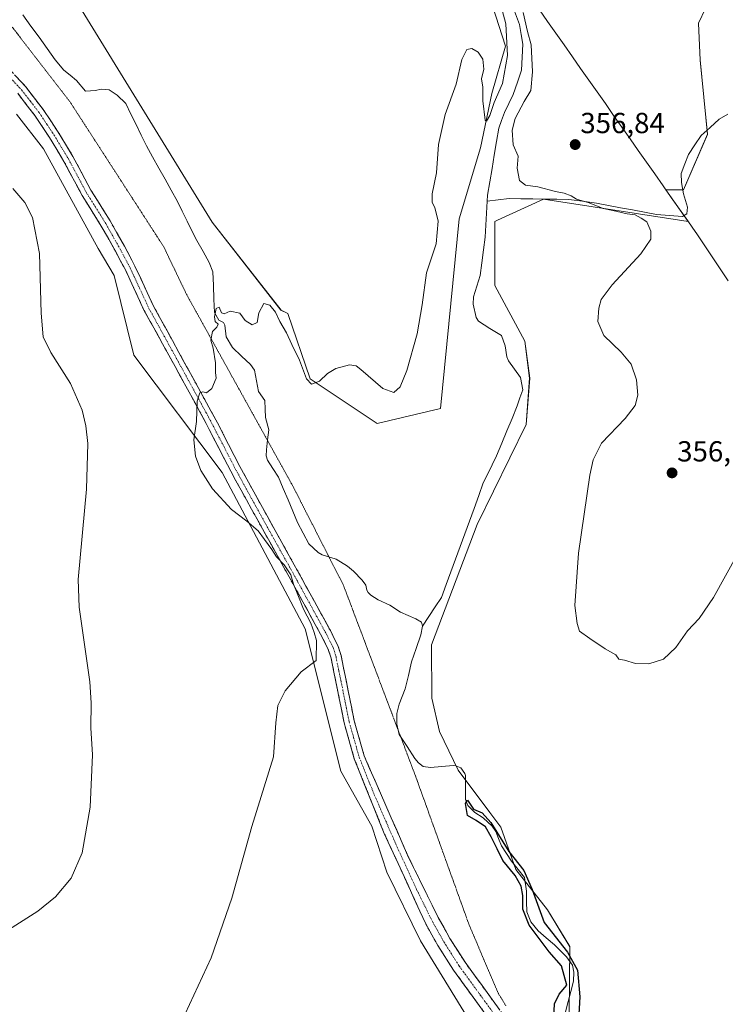
# Model space of a CAD drawing. Units: metres. Extents: x 587272 to 590725, y 4705846 to 4708203.
# Drawn here: x 588794 to 589037, y 4706509 to 4706849 of the extents above; entities that cross this region are included whole.
import ezdxf
from ezdxf.enums import TextEntityAlignment as Align

# ---------------------------------------------------------------- set-up
doc = ezdxf.new("R2010")
doc.units = ezdxf.units.M
doc.header["$MEASUREMENT"] = 0
for name, pattern in [('TRAZO_Y_PUNTO', [1, 0.5, -0.25, 0, -0.25]), ('TRAZOS2', [0.375, 0.25, -0.125]), ('TRAZOSX2', [1.5, 1, -0.5])]:
    doc.linetypes.add(name, pattern=pattern)
for name, color, linetype, lineweight in [('Camino', 19, 'TRAZOSX2', 0), ('Camino Cxs', 19, 'Continuous', 0), ('Camino eje', 19, 'TRAZO_Y_PUNTO', 0), ('Carátula', 7, 'Continuous', 5), ('Corriente natural lineal', 142, 'Continuous', 13), ('Cultivos herbáceos CxS', 92, 'Continuous', 0), ('Curva de nivel maestra', 36, 'Continuous', 30), ('Curva de nivel normal', 36, 'Continuous', 0), ('Municipio', 9, 'Continuous', 13), ('Municipio CxS', 142, 'Continuous', 0), ('Pastizal CxS', 92, 'Continuous', 0), ('Punto de cota en terreno', 7, 'Continuous', 0), ('Rótulo de punto de cota en terreno', 19, 'Continuous', 0), ('Vía pecuaria eje', 92, 'TRAZOS2', 0)]:
    doc.layers.add(name, color=color, linetype=linetype, lineweight=lineweight)
doc.styles.add('Arial', font='txt', dxfattribs={"height": 0.2})

# ---------------------------------------------------------------- blocks, each defined once
blk = doc.blocks.new('*U155')
at = {"layer": 'Cultivos herbáceos CxS', "color": 92, "linetype": 'Continuous', "lineweight": 0}
for points in [[(588983.1379, 4706506.0475, 349.7699), (588983.3813, 4706529.3257, 350.6761), (588975.6769, 4706542.0147, 351.3196), (588964.7875, 4706555.9585, 350.2016), (588959.6145, 4706570.5715, 351.0171), (588955.7695, 4706575.6447, 350.9814), (588944.8761, 4706590.2255, 350.8229), (588938.4385, 4706603.5597, 352.4182), (588935.8287, 4706615.0069, 352.6575), (588935.7187, 4706633.4711, 352.8196), (588951.3681, 4706674.9551, 353.2165), (588968.3285, 4706709.4441, 353.8544), (588969.5129, 4706725.4149, 353.8431), (588967.8151, 4706738.2005, 354.3765), (588957.5041, 4706757.3679, 354.44), (588957.5039, 4706779.4863, 354.6069), (588958.4593, 4706779.9251, 354.6054), (588974.2263, 4706787.1655, 354.7908), (589024.1919, 4706779.4737, 356.0862), (589016.4977, 4706790.4195, 355.6209), (589022.5125, 4706790.4191, 355.5825), (589030.8821, 4706809.5487, 355.7793), (589028.2977, 4706835.1943, 359.258), (589027.7213, 4706847.8775, 359.301), (589034.9273, 4706863.1553, 359.8723)], [(588956.6661, 4706853.9221, 355.2093), (588961.1989, 4706839.9403, 354.8301), (588956.5135, 4706823.6769, 354.6022), (588952.5055, 4706804.8659, 354.6243), (588945.1927, 4706780.4113, 354.4806), (588938.7767, 4706714.9353, 353.9065), (588916.9621, 4706709.8001, 354.1907), (588893.8637, 4706725.2063, 354.9444), (588886.0875, 4706747.7955, 356.2772), (588883.7727, 4706748.8695, 356.0545), (588860.0697, 4706779.2933, 356.0916), (588814.3065, 4706853.5939, 358.2709)], [(588792.5567, 4706816.4531, 358.8894), (588801.8301, 4706804.6007, 357.9143), (588820.7253, 4706770.2121, 357.6696), (588826.2487, 4706760.8089, 356.701), (588833.0035, 4706733.3639, 357.6568), (588863.5237, 4706692.8969, 354.4888), (588892.1327, 4706638.9901, 355.1964), (588904.4101, 4706589.8587, 353.1879), (588915.1083, 4706570.9441, 352.4916), (588920.2889, 4706555.0549, 352.5109), (588931.8575, 4706531.3357, 352.3089), (588951.1303, 4706499.8409, 351.6094)]]:
    blk.add_polyline3d(points, dxfattribs=at)
blk = doc.blocks.new('*U177')
at = {"layer": 'Curva de nivel normal', "color": 36, "linetype": 'Continuous', "lineweight": 0}
blk.add_polyline3d([(588791.26, 4706790.81, 360), (588795.48, 4706786.04, 360), (588798.04, 4706780.82, 360), (588800.54, 4706768.48, 360), (588801.12, 4706747.85, 360), (588801.74, 4706739.68, 360), (588804.44, 4706734.3, 360), (588811.22, 4706723.65, 360), (588815.21, 4706714.42, 360), (588816.51, 4706709.02, 360), (588817.19, 4706702.89, 360), (588816.65, 4706687.2, 360), (588813.8, 4706655.94, 360), (588814.18, 4706646.44, 360), (588817.91, 4706620.64, 360), (588818.26, 4706613.44, 360), (588818.15, 4706604.76, 360), (588818.76, 4706595.51, 360), (588818, 4706577.42, 360), (588815.2, 4706561.65, 360), (588811.46, 4706552.97, 360), (588806, 4706546.57, 360), (588799.94, 4706541.56, 360), (588789.79, 4706535.12, 360)], dxfattribs=at)
blk = doc.blocks.new('*U183')
at = {"layer": 'Curva de nivel normal', "color": 36, "linetype": 'Continuous', "lineweight": 0}
for points in [[(589041.12, 4706664.68, 355), (589032.95, 4706649.82, 355), (589027.92, 4706642.49, 355), (589023.92, 4706638.28, 355), (589019.92, 4706632.56, 355), (589015.67, 4706628.51, 355), (589010.59, 4706626.86, 355), (589006, 4706627.02, 355), (589002.25, 4706628.17, 355), (589000.25, 4706628.5, 355), (588999.25, 4706630, 355), (588995.59, 4706632.05, 355), (588990.25, 4706635.66, 355), (588986.64, 4706638.14, 355), (588985.92, 4706640.75, 355), (588985.12, 4706647.01, 355), (588986.31, 4706665.04, 355), (588990.25, 4706692, 355), (588991.35, 4706697.23, 355), (588994.3, 4706703, 355), (589002.44, 4706711.51, 355), (589005.94, 4706716.02, 355), (589006.76, 4706719.54, 355), (589006.37, 4706724.86, 355), (589004.47, 4706730.24, 355), (589001.03, 4706734.35, 355), (588995.06, 4706740.11, 355), (588993.05, 4706745.04, 355), (588993.33, 4706749.6, 355), (588994.15, 4706752.59, 355), (588997.92, 4706757.6, 355), (589007.86, 4706768.29, 355), (589011.27, 4706773.42, 355), (589011.28, 4706776.09, 355), (589009.86, 4706779.4, 355), (589007.92, 4706780.62, 355), (589005.92, 4706781.74, 355), (589003.18, 4706782.14, 355), (588998.22, 4706783.33, 355), (588994.86, 4706784.02, 355), (588990.02, 4706785.9, 355), (588985.69, 4706787.19, 355), (588983.85, 4706788.33, 355), (588981.46, 4706789.27, 355), (588978.39, 4706789.86, 355), (588972.34, 4706791.48, 355), (588968.07, 4706792.03, 355), (588966.03, 4706793.63, 355), (588965.2, 4706797.89, 355), (588965.49, 4706801.98, 355), (588963.86, 4706805.95, 355), (588963.47, 4706810.94, 355), (588964.55, 4706814.96, 355), (588967.65, 4706820.85, 355), (588969.88, 4706824.67, 355), (588970.43, 4706831.06, 355), (588969.98, 4706840.39, 355), (588968.76, 4706845.06, 355), (588967.23, 4706851.56, 355)], [(588960.08, 4706852.35, 355), (588961.33, 4706847.72, 355), (588961.85, 4706836.72, 355), (588960.13, 4706827.05, 355), (588957.27, 4706820.48, 355), (588955.74, 4706816.07, 355), (588954.65, 4706814.09, 355), (588954.15, 4706814.4, 355), (588953.41, 4706821.06, 355), (588953.34, 4706825.82, 355), (588952.93, 4706828.75, 355), (588953.75, 4706832.08, 355), (588953.36, 4706835.46, 355), (588951.77, 4706837.9, 355), (588949.56, 4706839.2, 355), (588947.84, 4706838.78, 355), (588946.08, 4706835.41, 355), (588944.21, 4706826.82, 355), (588940.36, 4706816.44, 355), (588938.02, 4706806.09, 355), (588937.34, 4706796.26, 355), (588935.94, 4706789, 355), (588935.89, 4706786.09, 355), (588936.84, 4706784.27, 355), (588937.95, 4706779.56, 355), (588937.27, 4706771.8, 355), (588933.96, 4706761.75, 355), (588932.49, 4706750.74, 355), (588930.74, 4706740.74, 355), (588927.11, 4706728.08, 355), (588924.84, 4706722.41, 355), (588922.7, 4706720.44, 355), (588918.86, 4706721.86, 355), (588911.34, 4706728.48, 355), (588909.74, 4706729.68, 355), (588907.44, 4706730.02, 355), (588902.65, 4706728.76, 355), (588899.8, 4706727.05, 355), (588897.05, 4706724.44, 355), (588894.29, 4706723.31, 355), (588892.61, 4706725.22, 355), (588890.15, 4706731.61, 355), (588887.45, 4706737.04, 355), (588885.66, 4706741.13, 355), (588883.41, 4706745.04, 355), (588881.93, 4706748.2, 355), (588879.95, 4706750.64, 355), (588877.81, 4706751.17, 355), (588876.1, 4706747.92, 355), (588875.57, 4706744.59, 355), (588873.79, 4706743.82, 355), (588871.36, 4706745.38, 355), (588869.55, 4706747.82, 355), (588866.3, 4706748.52, 355), (588864.18, 4706747.59, 355), (588863.3, 4706747.97, 355), (588862.41, 4706749.96, 355), (588861.46, 4706749.48, 355), (588860.82, 4706746.56, 355), (588861.1, 4706745.03, 355), (588862.09, 4706744.05, 355), (588861.69, 4706743.04, 355), (588860.14, 4706741.56, 355), (588859.52, 4706738.5, 355), (588860.41, 4706735.77, 355), (588861.16, 4706730.68, 355), (588861.2, 4706727.43, 355), (588861.44, 4706725.44, 355), (588859.94, 4706721.83, 355), (588858.08, 4706720.4, 355), (588856.82, 4706720.74, 355), (588855.83, 4706720.41, 355), (588854.82, 4706717.55, 355), (588854.67, 4706710.5, 355), (588853.74, 4706704.11, 355), (588854.26, 4706698.5, 355), (588856.09, 4706693.56, 355), (588860.17, 4706687.31, 355), (588866.66, 4706680.13, 355), (588871.98, 4706676.12, 355), (588875.95, 4706672.76, 355), (588878.11, 4706669.74, 355), (588880.6, 4706666.37, 355), (588882.2, 4706663.84, 355), (588884.86, 4706661, 355), (588887.11, 4706657.59, 355), (588888.05, 4706654.32, 355), (588889.36, 4706651.32, 355), (588891.52, 4706645.79, 355), (588894.07, 4706640.88, 355), (588895.23, 4706637.72, 355), (588896.04, 4706634.89, 355), (588895.94, 4706628.09, 355), (588890.77, 4706624.14, 355), (588885.23, 4706617.53, 355), (588882.7, 4706612.52, 355), (588881.98, 4706606.53, 355), (588881.23, 4706594.76, 355), (588873.76, 4706570.77, 355), (588866.84, 4706546.1, 355), (588859.71, 4706525.44, 355), (588850.72, 4706506.11, 355)]]:
    blk.add_polyline3d(points, dxfattribs=at)
blk = doc.blocks.new('5PATER')
at = {"layer": 'Carátula', "linetype": 'Continuous', "lineweight": 5}
h = blk.add_hatch(color=250, dxfattribs=at)
edge = h.paths.add_edge_path()
edge.add_ellipse((0, 0.01), major_axis=(-1.33, -1.34), ratio=0.999422, start_angle=0, end_angle=360)

msp = doc.modelspace()

# ---------------------------------------------------------------- linework, layer by layer
at = {"layer": 'Camino', "color": 19, "linetype": 'TRAZOSX2', "lineweight": 0}
for points in [[(588785.77, 4706836.72), (588795.7, 4706826), (588801.81, 4706818.09), (588806.98, 4706810.31), (588812.02, 4706801.96), (588818.25, 4706790.28), (588824.87, 4706779.67), (588829.78, 4706770.97), (588833.41, 4706764.11), (588839.71, 4706750.51), (588861.83, 4706710.08), (588869.58, 4706695.02), (588876.76, 4706681.86), (588889.96, 4706658.13), (588892.39, 4706653.69), (588901.14, 4706637.69), (588903.36, 4706633.2), (588904.46, 4706629.78), (588907.06, 4706617), (588909.03, 4706607.2), (588912.46, 4706595.11), (588927.39, 4706560.93), (588937.99, 4706539.36), (588942.01, 4706532.18), (588947.22, 4706523.98), (588961.92, 4706503.77)], [(588959.71, 4706498.51), (588943.23, 4706521.27), (588937.86, 4706529.71), (588933.68, 4706537.17), (588919.39, 4706568.38), (588909.05, 4706594.14), (588905.54, 4706606.49), (588903.02, 4706619.1), (588901.02, 4706628.88), (588900.06, 4706631.87), (588897.99, 4706636.06), (588892.51, 4706646.11), (588889.27, 4706652.04), (588873.63, 4706680.19), (588866.44, 4706693.36), (588855.8, 4706713.86), (588836.53, 4706748.93), (588830.23, 4706762.54), (588826.67, 4706769.27), (588821.82, 4706777.86), (588815.18, 4706788.5), (588808.93, 4706800.21), (588803.98, 4706808.41), (588798.93, 4706816.02), (588792.99, 4706823.7)]]:
    msp.add_lwpolyline(points, dxfattribs=at)
at = {"layer": 'Camino Cxs', "color": 19, "linetype": 'Continuous', "lineweight": 0}
for points in [[(588792.39, 4706829.57, 357.98), (588795.7, 4706826, 357.91), (588798.76, 4706822.05, 357.8), (588801.81, 4706818.09, 357.62), (588804.4, 4706814.2, 357.53), (588806.98, 4706810.31, 357.39), (588809.5, 4706806.14, 357.14), (588812.02, 4706801.96, 356.84), (588814.1, 4706798.07, 356.66), (588816.17, 4706794.17, 356.58), (588818.25, 4706790.28, 356.56), (588820.46, 4706786.74, 356.56), (588822.66, 4706783.21, 356.68), (588824.87, 4706779.67, 356.59), (588827.33, 4706775.32, 356.46), (588829.78, 4706770.97, 356.27), (588831.6, 4706767.54, 356.16), (588833.41, 4706764.11, 356.08), (588835.51, 4706759.58, 356.01), (588837.61, 4706755.04, 355.92), (588839.71, 4706750.51, 355.81), (588841.92, 4706746.47, 355.72), (588844.13, 4706742.42, 355.69), (588846.35, 4706738.38, 355.53), (588848.56, 4706734.34, 355.39), (588850.77, 4706730.3, 355.26), (588852.98, 4706726.25, 355.14), (588855.19, 4706722.21, 355.07), (588857.41, 4706718.17, 354.89), (588859.62, 4706714.12, 354.85), (588861.83, 4706710.08, 354.71), (588863.77, 4706706.32, 354.63), (588865.71, 4706702.55, 354.55), (588867.64, 4706698.79, 354.37), (588869.58, 4706695.02, 354.22), (588871.97, 4706690.63, 354.12), (588874.37, 4706686.25, 354.14), (588876.76, 4706681.86, 354.14), (588878.96, 4706677.91, 354.17), (588881.16, 4706673.95, 354.38), (588883.36, 4706670, 354.49), (588885.56, 4706666.04, 354.79), (588887.76, 4706662.09, 354.68), (588889.96, 4706658.13, 354.52), (588891.18, 4706655.91, 354.57), (588892.39, 4706653.69, 354.6), (588894.58, 4706649.69, 354.43), (588896.77, 4706645.69, 354.45), (588898.95, 4706641.69, 354.39), (588901.14, 4706637.69, 354.36), (588902.25, 4706635.45, 354.13), (588903.36, 4706633.2, 353.88), (588904.46, 4706629.78, 353.61), (588905.33, 4706625.52, 353.31), (588906.19, 4706621.26, 353.07), (588907.06, 4706617, 352.82), (588908.05, 4706612.1, 352.64), (588909.03, 4706607.2, 352.4), (588910.17, 4706603.17, 352.44), (588911.32, 4706599.14, 352.57), (588912.46, 4706595.11, 352.44), (588914.33, 4706590.84, 352.4), (588916.19, 4706586.57, 352.33), (588918.06, 4706582.29, 352.27), (588919.93, 4706578.02, 352.24), (588921.79, 4706573.75, 352.09), (588923.66, 4706569.48, 352.1), (588925.52, 4706565.2, 352.05), (588927.39, 4706560.93, 351.98), (588929.51, 4706556.62, 351.99), (588931.63, 4706552.3, 351.87), (588933.75, 4706547.99, 351.83), (588935.87, 4706543.67, 351.72), (588937.99, 4706539.36, 351.67), (588940, 4706535.77, 351.65), (588942.01, 4706532.18, 351.57), (588944.62, 4706528.08, 351.47), (588947.22, 4706523.98, 351.35), (588950.16, 4706519.94, 351.29), (588953.1, 4706515.9, 351.18), (588956.04, 4706511.85, 351.03), (588958.98, 4706507.81, 350.98)], [(588954.22, 4706506.1, 351.21), (588951.47, 4706509.89, 351.27), (588948.72, 4706513.68, 351.36), (588945.98, 4706517.48, 351.47), (588943.23, 4706521.27, 351.62), (588941.44, 4706524.08, 351.58), (588939.65, 4706526.9, 351.77), (588937.86, 4706529.71, 351.9), (588935.77, 4706533.44, 351.83), (588933.68, 4706537.17, 351.96), (588931.64, 4706541.63, 351.92), (588929.6, 4706546.09, 351.99), (588927.56, 4706550.55, 352.01), (588925.51, 4706555, 352.08), (588923.47, 4706559.46, 352.13), (588921.43, 4706563.92, 352.11), (588919.39, 4706568.38, 352.3), (588917.67, 4706572.67, 352.33), (588915.94, 4706576.97, 352.35), (588914.22, 4706581.26, 352.44), (588912.5, 4706585.55, 352.46), (588910.77, 4706589.85, 352.54), (588909.05, 4706594.14, 352.6), (588907.88, 4706598.26, 352.68), (588906.71, 4706602.37, 352.66), (588905.54, 4706606.49, 352.82), (588904.7, 4706610.69, 352.9), (588903.86, 4706614.9, 352.93), (588903.02, 4706619.1, 353.02), (588902.02, 4706623.99, 353.3), (588901.02, 4706628.88, 353.82), (588900.06, 4706631.87, 354.18), (588897.99, 4706636.06, 354.52), (588896.16, 4706639.41, 354.54), (588894.34, 4706642.76, 354.8), (588892.51, 4706646.11, 354.82), (588890.89, 4706649.08, 354.88), (588889.27, 4706652.04, 355.02), (588887.04, 4706656.06, 355.03), (588884.8, 4706660.08, 355.19), (588882.57, 4706664.1, 355.01), (588880.33, 4706668.13, 354.86), (588878.1, 4706672.15, 354.74), (588875.86, 4706676.17, 354.51), (588873.63, 4706680.19, 354.38), (588871.83, 4706683.48, 354.3), (588870.04, 4706686.78, 354.31), (588868.24, 4706690.07, 354.34), (588866.44, 4706693.36, 354.39), (588864.31, 4706697.46, 354.5), (588862.18, 4706701.56, 354.62), (588860.06, 4706705.66, 354.71), (588857.93, 4706709.76, 354.83), (588855.8, 4706713.86, 354.92), (588853.66, 4706717.76, 355.03), (588851.52, 4706721.65, 355.14), (588849.38, 4706725.55, 355.33), (588847.24, 4706729.45, 355.43), (588845.09, 4706733.34, 355.51), (588842.95, 4706737.24, 355.69), (588840.81, 4706741.14, 355.84), (588838.67, 4706745.03, 355.99), (588836.53, 4706748.93, 355.95), (588834.43, 4706753.47, 356.07), (588832.33, 4706758, 356.09), (588830.23, 4706762.54, 356.22), (588828.45, 4706765.91, 356.36), (588826.67, 4706769.27, 356.49), (588824.25, 4706773.57, 356.94), (588821.82, 4706777.86, 356.97), (588819.61, 4706781.41, 357.34), (588817.39, 4706784.95, 357.29), (588815.18, 4706788.5, 357.34), (588813.1, 4706792.4, 357.21), (588811.01, 4706796.31, 357.08), (588808.93, 4706800.21, 357.16), (588806.46, 4706804.31, 357.28), (588803.98, 4706808.41, 357.69), (588801.46, 4706812.22, 357.74), (588798.93, 4706816.02, 358.04), (588795.96, 4706819.86, 358.11), (588792.99, 4706823.7, 358.16)]]:
    msp.add_polyline3d(points, dxfattribs=at)
at = {"layer": 'Camino eje', "color": 19, "linetype": 'TRAZO_Y_PUNTO', "lineweight": 0}
msp.add_lwpolyline([(588784.45, 4706835.54), (588794.35, 4706824.85), (588797.4, 4706820.9), (588800.37, 4706817.06), (588802.96, 4706813.17), (588805.48, 4706809.36), (588810.48, 4706801.09), (588816.72, 4706789.39), (588823.35, 4706778.77), (588828.23, 4706770.12), (588831.82, 4706763.33), (588834.97, 4706756.53), (588838.12, 4706749.72), (588847.76, 4706732.19), (588858.82, 4706711.97), (588864.14, 4706701.72), (588868.01, 4706694.19), (588875.2, 4706681.03), (588881.8, 4706669.16), (588889.62, 4706655.09), (588896.83, 4706641.9), (588899.57, 4706636.88), (588901.71, 4706632.54), (588902.74, 4706629.33), (588903.74, 4706624.44), (588905.04, 4706618.05), (588906.3, 4706611.75), (588907.29, 4706606.85), (588909.04, 4706600.67), (588910.76, 4706594.63), (588915.93, 4706581.75), (588923.39, 4706564.66), (588930.54, 4706549.05), (588935.84, 4706538.27), (588939.94, 4706530.95), (588942.54, 4706526.85), (588945.23, 4706522.63), (588952.58, 4706512.52), (588960.82, 4706501.14)], dxfattribs=at)
at = {"layer": 'Corriente natural lineal', "color": 142, "linetype": 'Continuous', "lineweight": 13}
for points in [[(588794.8, 4706850.74, 358.44), (588797.56, 4706846.88, 358.34), (588800.33, 4706843.02, 358.07), (588803.09, 4706839.16, 358.02), (588805.85, 4706835.3, 357.92), (588808.85, 4706831.74, 357.82), (588811.06, 4706829.93, 357.72), (588813.27, 4706828.12, 357.55), (588816.39, 4706824.49, 357.26), (588819.79, 4706824.64, 356.92), (588821.77, 4706825.11, 356.73), (588824.48, 4706824.88, 356.63), (588827.33, 4706823.08, 356.53), (588830.22, 4706820.2, 356.57), (588832.01, 4706816.54, 356.34), (588833.8, 4706812.89, 356.37), (588835.58, 4706809.23, 356.2), (588837.37, 4706805.57, 356.11), (588839.51, 4706801.74, 356.08), (588841.66, 4706797.91, 355.98), (588843.8, 4706794.07, 355.97), (588845.95, 4706790.24, 355.91), (588848.09, 4706786.41, 355.85), (588849.75, 4706783.03, 355.8), (588851.42, 4706779.65, 355.76), (588853.08, 4706776.27, 355.73), (588854.74, 4706772.89, 355.68), (588856.88, 4706769.12, 355.59), (588859.02, 4706765.34, 355.53), (588860.26, 4706762.11, 355.42), (588860.45, 4706757.43, 355.35), (588860.65, 4706752.74, 355.26), (588860.84, 4706748.06, 354.94), (588862.31, 4706745.43, 354.97), (588863.98, 4706744.63, 354.95), (588864.35, 4706743.74, 354.96), (588864.82, 4706739.65, 354.74), (588867, 4706735.98, 354.65), (588870.15, 4706733.06, 354.6), (588873.3, 4706730.13, 354.44), (588874.6, 4706728.25, 354.29), (588875.32, 4706724.57, 354.09), (588876.03, 4706720.88, 353.89), (588878.23, 4706717.68, 353.94), (588878.33, 4706714.76, 353.82), (588878.43, 4706711.84, 353.73), (588879.57, 4706707.66, 353.61), (588879.15, 4706704.19, 353.47), (588878.72, 4706700.71, 353.47), (588878.71, 4706698.67, 353.5), (588879.07, 4706697.17, 353.48), (588881, 4706694.22, 353.14), (588882.93, 4706691.27, 353.28), (588884.57, 4706687.36, 353.3), (588886.22, 4706683.46, 352.87), (588887.86, 4706679.55, 352.99), (588889.5, 4706675.64, 352.98), (588891.44, 4706671.95, 352.59), (588893.38, 4706668.25, 352.73), (588896.53, 4706665.29, 352.48), (588898, 4706664.49, 352.44), (588902.76, 4706663.04, 352.28), (588906.68, 4706660.6, 352.25), (588908.78, 4706658.83, 352.16), (588911.8, 4706655.74, 352.06), (588913, 4706654.04, 351.9), (588913.32, 4706652.34, 351.69), (588913.79, 4706651.53, 351.57), (588914.73, 4706650.58, 351.43), (588917.28, 4706649, 351.29), (588921.25, 4706647.14, 351.66), (588924.95, 4706644.75, 351.61), (588927.61, 4706643.58, 351.04), (588930.27, 4706642.41, 351.06), (588932.16, 4706641.31, 351.04), (588932.55, 4706639.89, 351.1)], [(588964.3, 4706852.09, 354.81), (588965.95, 4706847.41, 354.73), (588966.57, 4706844.03, 354.69), (588967.18, 4706840.65, 354.76), (588966.95, 4706836.19, 354.69), (588966.71, 4706831.73, 354.61), (588965.29, 4706827.52, 354.55), (588963.87, 4706823.3, 354.46), (588962.33, 4706820.17, 354.43), (588960.78, 4706817.04, 354.41), (588959.81, 4706814.35, 354.43), (588958.84, 4706811.65, 354.49), (588958.07, 4706807.03, 354.52), (588957.3, 4706802.42, 354.25), (588956.54, 4706797.8, 354.11), (588955.77, 4706793.19, 354.17), (588955, 4706788.57, 354.22), (588954.89, 4706786.49, 354.18)], [(589037.82, 4706816.48, 356.06), (589034.86, 4706814.77, 356.01), (589031.76, 4706811.96, 355.93), (589028.66, 4706809.15, 355.81), (589026.47, 4706805.89, 355.75), (589024.28, 4706802.63, 355.87), (589023.01, 4706799.33, 355.75), (589021.73, 4706796.03, 355.72), (589021.84, 4706792.92, 355.72), (589022.55, 4706788.99, 355.66), (589023.93, 4706784.38, 355.51), (589023.71, 4706782.16, 355.52), (589022.22, 4706781.22, 355.47), (589017.73, 4706781.56, 355.35), (589013.24, 4706781.9, 355.2), (589009.1, 4706782.68, 355.11), (589004.95, 4706783.46, 355.07), (589000.81, 4706784.23, 355.06), (588996.66, 4706785.01, 354.98), (588992.52, 4706785.79, 355), (588987.76, 4706786.44, 354.92), (588983, 4706787.08, 354.89), (588978.88, 4706787.14, 354.8), (588974.76, 4706787.2, 354.67), (588970.63, 4706787.26, 354.54), (588966.51, 4706787.32, 354.44), (588962.39, 4706787.38, 354.47), (588958.64, 4706786.94, 354.24), (588954.89, 4706786.49, 354.18)], [(588954.89, 4706786.49, 354.18), (588954.66, 4706782.37, 354.1), (588954.44, 4706778.24, 354.1), (588954.21, 4706774.12, 354.05), (588953.61, 4706769.69, 353.98), (588953.02, 4706765.25, 353.86), (588952.42, 4706760.82, 353.69), (588951.28, 4706757.15, 353.54), (588950.13, 4706753.47, 353.66), (588950.04, 4706750.97, 353.65), (588951.02, 4706746.37, 353.69), (588951.88, 4706745.07, 353.74), (588955.82, 4706742.61, 353.64), (588959.75, 4706740.15, 353.52), (588961.01, 4706736.62, 353.36), (588961.65, 4706732.83, 353.34), (588962.25, 4706731.41, 353.42), (588964.29, 4706728.52, 353.32), (588966.32, 4706725.63, 352.92), (588967.1, 4706721.37, 352.85), (588966.17, 4706718.61, 352.67), (588965.23, 4706715.84, 352.91), (588963.46, 4706711.55, 352.91), (588961.68, 4706707.25, 352.46), (588959.91, 4706702.96, 352.69), (588958.13, 4706698.66, 352.64), (588956.6, 4706695.54, 352.4), (588955.06, 4706692.43, 352.45), (588953.53, 4706689.31, 352.45), (588951.93, 4706684.92, 352.25), (588950.32, 4706680.53, 352.4), (588948.72, 4706676.15, 352.51), (588947.11, 4706671.76, 352.15), (588945.51, 4706667.37, 352.21), (588943.9, 4706662.98, 352.22), (588942.3, 4706658.6, 352.08), (588940.69, 4706654.21, 351.89), (588939.09, 4706649.82, 352), (588936.91, 4706646.51, 351.26), (588934.73, 4706643.2, 351.09), (588932.55, 4706639.89, 351.1)], [(588932.55, 4706639.89, 351.1), (588931.98, 4706636.85, 350.89), (588930.39, 4706632.2, 350.92), (588928.8, 4706627.55, 351.16), (588927.72, 4706622.9, 350.97), (588926.63, 4706618.24, 350.63), (588925.56, 4706615.62, 350.84), (588924.49, 4706612.99, 350.96), (588923.66, 4706609.75, 350.86), (588923.7, 4706606.1, 350.68), (588924.55, 4706602.48, 350.57), (588927.22, 4706598.37, 350.31), (588929.89, 4706594.25, 350.58), (588931.16, 4706592.76, 350.47), (588932.84, 4706591.46, 350.64), (588935.27, 4706591.17, 350.31), (588939.23, 4706591.48, 350.28), (588943.18, 4706591.78, 350.43), (588944.06, 4706591.71, 350.48), (588945.74, 4706591.02, 350.41), (588947.15, 4706589.11, 350.12), (588947.34, 4706588.37, 350.05), (588947.38, 4706584.22, 350.08), (588947.41, 4706580.06, 349.95), (588948.14, 4706578.02, 350.01), (588950.62, 4706575.57, 349.99), (588953.44, 4706573.72, 349.79), (588956.6, 4706570.86, 349.9), (588957.86, 4706569.09, 350.13), (588958.82, 4706566.62, 350.21), (588959.78, 4706564.14, 350.04), (588961.52, 4706561.46, 349.73), (588963.26, 4706558.78, 349.83), (588965.5, 4706555.99, 350.02), (588967.74, 4706553.2, 349.97), (588968.38, 4706548.46, 350.16), (588968.45, 4706544.88, 349.93), (588968.52, 4706541.3, 349.97), (588969.91, 4706537.91, 349.87), (588972.39, 4706534.78, 349.57), (588975.21, 4706532.36, 349.63), (588978.03, 4706529.94, 349.71), (588980.11, 4706527.9, 349.68), (588982.18, 4706525.85, 349.68), (588984.25, 4706522.92, 349.83), (588984.78, 4706520.56, 349.79), (588984.62, 4706517.38, 349.66), (588983.69, 4706513.87, 349.55), (588982.76, 4706510.37, 349.43), (588981.83, 4706506.86, 349.24)]]:
    msp.add_polyline3d(points, dxfattribs=at)
at = {"layer": 'Cultivos herbáceos CxS', "color": 92, "linetype": 'Continuous', "lineweight": 0}
for points in [[(589034.93, 4706863.16, 359.87), (589027.72, 4706847.88, 359.3), (589028.3, 4706835.19, 359.26), (589030.88, 4706809.55, 355.78), (589022.51, 4706790.42, 355.58), (589016.5, 4706790.42, 355.62), (589024.19, 4706779.47, 356.09), (588974.23, 4706787.17, 354.79), (588958.46, 4706779.93, 354.61), (588957.5, 4706779.49, 354.61), (588957.5, 4706757.37, 354.44), (588967.82, 4706738.2, 354.38), (588969.51, 4706725.41, 353.84), (588968.33, 4706709.44, 353.85), (588951.37, 4706674.96, 353.22), (588935.72, 4706633.47, 352.82), (588935.83, 4706615.01, 352.66), (588938.44, 4706603.56, 352.42), (588944.88, 4706590.23, 350.82), (588955.77, 4706575.64, 350.98), (588959.61, 4706570.57, 351.02), (588964.79, 4706555.96, 350.2), (588975.68, 4706542.01, 351.32), (588983.38, 4706529.33, 350.68), (588983.14, 4706506.05, 349.77)], [(588814.31, 4706853.59, 358.27), (588860.07, 4706779.29, 356.09), (588883.77, 4706748.87, 356.05), (588886.09, 4706747.8, 356.28), (588893.86, 4706725.21, 354.94), (588916.96, 4706709.8, 354.19), (588938.78, 4706714.94, 353.91), (588945.19, 4706780.41, 354.48), (588952.51, 4706804.87, 354.62), (588956.51, 4706823.68, 354.6), (588961.2, 4706839.94, 354.83), (588956.67, 4706853.92, 355.21)], [(588792.56, 4706816.45, 358.89), (588801.83, 4706804.6, 357.91), (588820.73, 4706770.21, 357.67), (588826.25, 4706760.81, 356.7), (588833, 4706733.36, 357.66), (588863.52, 4706692.9, 354.49), (588892.13, 4706638.99, 355.2), (588904.41, 4706589.86, 353.19), (588915.11, 4706570.94, 352.49), (588920.29, 4706555.05, 352.51), (588931.86, 4706531.34, 352.31), (588951.13, 4706499.84, 351.61)]]:
    msp.add_polyline3d(points, dxfattribs=at)
at = {"layer": 'Curva de nivel maestra', "color": 36, "linetype": 'Continuous', "lineweight": 30}
msp.add_polyline3d([(588977.88, 4706504.67, 350), (588978.06, 4706509.58, 350), (588979.65, 4706512.98, 350), (588982.38, 4706516.1, 350), (588980.51, 4706522.75, 350), (588976.28, 4706527.56, 350), (588969.29, 4706536.74, 350), (588967.16, 4706542.32, 350), (588967.14, 4706547, 350), (588966.61, 4706550.19, 350), (588964.47, 4706553.82, 350), (588960.26, 4706559.1, 350), (588958.35, 4706563.05, 350), (588956.2, 4706567.17, 350), (588954.33, 4706570.7, 350), (588951.02, 4706572.86, 350), (588948.13, 4706574.63, 350), (588947.34, 4706578.66, 350), (588948.1, 4706579.86, 350), (588950.1, 4706576.75, 350), (588953.15, 4706575.44, 350), (588956.15, 4706572.16, 350), (588962.33, 4706562.19, 350), (588967.45, 4706555.55, 350), (588970.37, 4706549.1, 350), (588974.49, 4706537.66, 350), (588982.6, 4706527.45, 350), (588986.02, 4706521.2, 350), (588986.78, 4706511.97, 350), (588986.39, 4706503.98, 350)], dxfattribs=at)
at = {"layer": 'Municipio', "color": 9, "linetype": 'Continuous', "lineweight": 13}
msp.add_polyline3d([(588972.86, 4706852.5, 355.73), (588975.7, 4706848.46, 355.75), (588978.54, 4706844.41, 355.76), (588981.39, 4706840.37, 355.75), (588984.23, 4706836.32, 355.73), (588987.07, 4706832.28, 355.73), (588989.91, 4706828.23, 355.75), (588992.75, 4706824.19, 355.8), (588995.6, 4706820.15, 355.85), (588998.44, 4706816.1, 355.9), (589001.28, 4706812.06, 356.04), (589004.12, 4706808.01, 356.71), (589006.97, 4706803.97, 356.02), (589009.81, 4706799.93, 355.67), (589012.65, 4706795.88, 355.48), (589015.49, 4706791.84, 355.42), (589018.33, 4706787.79, 355.47), (589021.18, 4706783.75, 355.48), (589024.02, 4706779.7, 355.6), (589026.86, 4706775.66, 355.9), (589026.93, 4706775.55, 355.92), (589028.33, 4706773.46, 356.27), (589029.72, 4706771.38, 356.57), (589032.48, 4706767.24, 356.75), (589035.25, 4706763.1, 356.78), (589038.01, 4706758.96, 356.79)], dxfattribs=at)
msp.add_polyline3d([(588972.86, 4706852.5, 355.73), (588975.7, 4706848.46, 355.75), (588978.54, 4706844.41, 355.76), (588981.39, 4706840.37, 355.75), (588984.23, 4706836.32, 355.73), (588987.07, 4706832.28, 355.73), (588989.91, 4706828.23, 355.75), (588992.75, 4706824.19, 355.8), (588995.6, 4706820.15, 355.85), (588998.44, 4706816.1, 355.9), (589001.28, 4706812.06, 356.04), (589004.12, 4706808.01, 356.71), (589006.97, 4706803.97, 356.02), (589009.81, 4706799.93, 355.67), (589012.65, 4706795.88, 355.48), (589015.49, 4706791.84, 355.42), (589018.33, 4706787.79, 355.47), (589021.18, 4706783.75, 355.48), (589024.02, 4706779.7, 355.6), (589026.86, 4706775.66, 355.9), (589026.93, 4706775.55, 355.92), (589028.33, 4706773.46, 356.27), (589029.72, 4706771.38, 356.57), (589032.48, 4706767.24, 356.75), (589035.25, 4706763.1, 356.78), (589038.01, 4706758.96, 356.79)], dxfattribs=at)
at = {"layer": 'Municipio CxS', "color": 142, "linetype": 'Continuous', "lineweight": 0}
for points in [[(589038.01, 4706758.96, 356.79), (589035.25, 4706763.1, 356.78), (589032.48, 4706767.24, 356.75), (589029.72, 4706771.38, 356.57), (589028.33, 4706773.46, 356.27), (589026.93, 4706775.55, 355.92), (589026.86, 4706775.66, 355.9), (589024.02, 4706779.7, 355.6), (589021.18, 4706783.75, 355.48), (589018.33, 4706787.79, 355.47), (589015.49, 4706791.84, 355.42), (589012.65, 4706795.88, 355.48), (589009.81, 4706799.93, 355.67), (589006.97, 4706803.97, 356.02), (589004.12, 4706808.01, 356.71), (589001.28, 4706812.06, 356.04), (588998.44, 4706816.1, 355.9), (588995.6, 4706820.15, 355.85), (588992.75, 4706824.19, 355.8), (588989.91, 4706828.23, 355.75), (588987.07, 4706832.28, 355.73), (588984.23, 4706836.32, 355.73), (588981.39, 4706840.37, 355.75), (588978.54, 4706844.41, 355.76), (588975.7, 4706848.46, 355.75), (588972.86, 4706852.5, 355.73)], [(588972.86, 4706852.5, 355.73), (588975.7, 4706848.46, 355.75), (588978.54, 4706844.41, 355.76), (588981.39, 4706840.37, 355.75), (588984.23, 4706836.32, 355.73), (588987.07, 4706832.28, 355.73), (588989.91, 4706828.23, 355.75), (588992.75, 4706824.19, 355.8), (588995.6, 4706820.15, 355.85), (588998.44, 4706816.1, 355.9), (589001.28, 4706812.06, 356.04), (589004.12, 4706808.01, 356.71), (589006.97, 4706803.97, 356.02), (589009.81, 4706799.93, 355.67), (589012.65, 4706795.88, 355.48), (589015.49, 4706791.84, 355.42), (589018.33, 4706787.79, 355.47), (589021.18, 4706783.75, 355.48), (589024.02, 4706779.7, 355.6), (589026.86, 4706775.66, 355.9), (589026.93, 4706775.55, 355.92), (589028.33, 4706773.46, 356.27), (589029.72, 4706771.38, 356.57), (589032.48, 4706767.24, 356.75), (589035.25, 4706763.1, 356.78), (589038.01, 4706758.96, 356.79)]]:
    msp.add_polyline3d(points, dxfattribs=at)
at = {"layer": 'Pastizal CxS', "color": 92, "linetype": 'Continuous', "lineweight": 0}
for points in [[(589034.93, 4706863.16, 359.87), (589027.72, 4706847.88, 359.3), (589028.3, 4706835.19, 359.26), (589030.88, 4706809.55, 355.78), (589022.51, 4706790.42, 355.58), (589016.5, 4706790.42, 355.62), (589024.19, 4706779.47, 356.09), (588974.23, 4706787.17, 354.79), (588958.46, 4706779.93, 354.61), (588957.5, 4706779.49, 354.61), (588957.5, 4706757.37, 354.44), (588967.82, 4706738.2, 354.38), (588969.51, 4706725.41, 353.84), (588968.33, 4706709.44, 353.85), (588951.37, 4706674.96, 353.22), (588935.72, 4706633.47, 352.82), (588935.83, 4706615.01, 352.66), (588938.44, 4706603.56, 352.42), (588944.88, 4706590.23, 350.82), (588955.77, 4706575.64, 350.98), (588959.61, 4706570.57, 351.02), (588964.79, 4706555.96, 350.2), (588975.68, 4706542.01, 351.32), (588983.38, 4706529.33, 350.68), (588983.14, 4706506.05, 349.77)], [(589034.93, 4706863.16, 359.87), (589027.72, 4706847.88, 359.3), (589028.3, 4706835.19, 359.26), (589030.88, 4706809.55, 355.78), (589022.51, 4706790.42, 355.58), (589016.5, 4706790.42, 355.62), (589024.19, 4706779.47, 356.09), (588974.23, 4706787.17, 354.79), (588958.46, 4706779.93, 354.61), (588957.5, 4706779.49, 354.61), (588957.5, 4706757.37, 354.44), (588967.82, 4706738.2, 354.38), (588969.51, 4706725.41, 353.84), (588968.33, 4706709.44, 353.85), (588951.37, 4706674.96, 353.22), (588935.72, 4706633.47, 352.82), (588935.83, 4706615.01, 352.66), (588938.44, 4706603.56, 352.42), (588944.88, 4706590.23, 350.82), (588955.77, 4706575.64, 350.98), (588959.61, 4706570.57, 351.02), (588964.79, 4706555.96, 350.2), (588975.68, 4706542.01, 351.32), (588983.38, 4706529.33, 350.68), (588983.14, 4706506.05, 349.77)], [(588814.31, 4706853.59, 358.27), (588860.07, 4706779.29, 356.09), (588883.77, 4706748.87, 356.05), (588886.09, 4706747.8, 356.28), (588893.86, 4706725.21, 354.94), (588916.96, 4706709.8, 354.19), (588938.78, 4706714.94, 353.91), (588945.19, 4706780.41, 354.48), (588952.51, 4706804.87, 354.62), (588956.51, 4706823.68, 354.6), (588961.2, 4706839.94, 354.83), (588956.67, 4706853.92, 355.21)], [(588814.31, 4706853.59, 358.27), (588860.07, 4706779.29, 356.09), (588883.77, 4706748.87, 356.05), (588886.09, 4706747.8, 356.28), (588893.86, 4706725.21, 354.94), (588916.96, 4706709.8, 354.19), (588938.78, 4706714.94, 353.91), (588945.19, 4706780.41, 354.48), (588952.51, 4706804.87, 354.62), (588956.51, 4706823.68, 354.6), (588961.2, 4706839.94, 354.83), (588956.67, 4706853.92, 355.21)], [(588951.13, 4706499.84, 351.61), (588931.86, 4706531.34, 352.31), (588920.29, 4706555.05, 352.51), (588915.11, 4706570.94, 352.49), (588904.41, 4706589.86, 353.19), (588892.13, 4706638.99, 355.2), (588863.52, 4706692.9, 354.49), (588833, 4706733.36, 357.66), (588826.25, 4706760.81, 356.7), (588820.73, 4706770.21, 357.67), (588801.83, 4706804.6, 357.91), (588792.56, 4706816.45, 358.89)], [(588792.56, 4706816.45, 358.89), (588801.83, 4706804.6, 357.91), (588820.73, 4706770.21, 357.67), (588826.25, 4706760.81, 356.7), (588833, 4706733.36, 357.66), (588863.52, 4706692.9, 354.49), (588892.13, 4706638.99, 355.2), (588904.41, 4706589.86, 353.19), (588915.11, 4706570.94, 352.49), (588920.29, 4706555.05, 352.51), (588931.86, 4706531.34, 352.31), (588951.13, 4706499.84, 351.61)]]:
    msp.add_polyline3d(points, dxfattribs=at)
at = {"layer": 'Vía pecuaria eje', "color": 92, "linetype": 'TRAZOS2', "lineweight": 0}
msp.add_polyline3d([(588791.11, 4706846.54, 358.34), (588793.97, 4706842.83, 358.23), (588796.83, 4706839.12, 358.06), (588799.7, 4706835.41, 358.02), (588802.56, 4706831.69, 357.93), (588805.42, 4706827.98, 357.8), (588808.29, 4706824.27, 357.54), (588811.15, 4706820.56, 357.34), (588813.83, 4706816.4, 357.2), (588816.52, 4706812.25, 357.06), (588819.2, 4706808.1, 356.82), (588821.89, 4706803.95, 356.63), (588824.57, 4706799.79, 356.48), (588827.26, 4706795.64, 356.37), (588829.94, 4706791.49, 356.22), (588832.62, 4706787.33, 356.14), (588835.31, 4706783.18, 356.04), (588837.99, 4706779.03, 355.98), (588840.68, 4706774.87, 356), (588843.36, 4706770.72, 355.93), (588845.33, 4706766.6, 355.91), (588847.3, 4706762.48, 355.79), (588849.28, 4706758.36, 355.64), (588851.25, 4706754.24, 355.47), (588853.55, 4706750.09, 355.5), (588855.85, 4706745.94, 355.35), (588858.15, 4706741.79, 355.14), (588860.45, 4706737.64, 354.88), (588862.75, 4706733.49, 354.87), (588865.05, 4706729.34, 354.83), (588867.35, 4706725.19, 354.56), (588869.65, 4706721.04, 354.37), (588871.95, 4706716.89, 354.19), (588874.25, 4706712.74, 353.83), (588876.55, 4706708.59, 353.63), (588878.85, 4706704.44, 353.48), (588881.15, 4706700.29, 353.41), (588883.45, 4706696.14, 353.46), (588885.76, 4706691.99, 353.54), (588888.06, 4706687.84, 353.45), (588890.21, 4706683.6, 353.49), (588892.37, 4706679.36, 353.31), (588894.53, 4706675.13, 353.1), (588896.69, 4706670.89, 352.81), (588898.84, 4706666.66, 352.39), (588901, 4706662.42, 352.39), (588903.16, 4706658.18, 352.65), (588905.32, 4706653.95, 352.92), (588906.98, 4706649.54, 352.62), (588908.65, 4706645.12, 352.89), (588910.31, 4706640.71, 353.15), (588911.98, 4706636.3, 352.99), (588913.65, 4706631.89, 352.92), (588915.31, 4706627.48, 352.81), (588916.98, 4706623.07, 352.67), (588918.64, 4706618.66, 352.37), (588920.31, 4706614.25, 351.8), (588921.97, 4706609.84, 351.06), (588923.64, 4706605.42, 350.67), (588925.3, 4706601.01, 350.48), (588926.97, 4706596.6, 350.62), (588928.63, 4706592.19, 351.17), (588930.3, 4706587.78, 351.98), (588931.97, 4706583.14, 352.25), (588933.64, 4706578.49, 352.17), (588935.31, 4706573.85, 352.08), (588936.98, 4706569.2, 352.02), (588938.65, 4706564.56, 351.97), (588940.32, 4706559.92, 351.9), (588941.99, 4706555.27, 351.84), (588943.67, 4706550.63, 351.8), (588945.34, 4706545.98, 351.76), (588947.01, 4706541.34, 351.71), (588948.68, 4706536.7, 351.67), (588950.35, 4706532.78, 351.61), (588952.03, 4706528.86, 351.47), (588953.7, 4706524.94, 351.42), (588955.37, 4706521.02, 351.33), (588957.05, 4706517.1, 351.21), (588958.72, 4706513.18, 351.08), (588961.3, 4706508.96, 350.96)], dxfattribs=at)

# ---------------------------------------------------------------- block references
at = {"layer": 'Cultivos herbáceos CxS', "color": 92, "linetype": 'Continuous', "lineweight": 0}
msp.add_blockref('*U155', (0, 0), dxfattribs=at)
at = {"layer": 'Curva de nivel normal', "color": 36, "linetype": 'Continuous', "lineweight": 0}
for name in ['*U183', '*U177']:
    msp.add_blockref(name, (0, 0), dxfattribs=at)
at = {"layer": 'Punto de cota en terreno', "linetype": 'Continuous', "lineweight": 0}
for p in [(588985.21, 4706806.01, 356.84), (589018.61, 4706692.75, 356.17)]:
    msp.add_blockref('5PATER', p, dxfattribs=at)

# ---------------------------------------------------------------- texts
at = {"layer": 'Rótulo de punto de cota en terreno', "color": 19, "linetype": 'Continuous', "lineweight": 0, "style": 'Arial'}
for s, p in [('356,84', (588986.97, 4706807.77)), ('356,17', (589020.37, 4706694.51))]:
    msp.add_text(s, height=7, dxfattribs=at).set_placement(p, align=Align.BOTTOM_LEFT)

doc.saveas('drawing.dxf')
